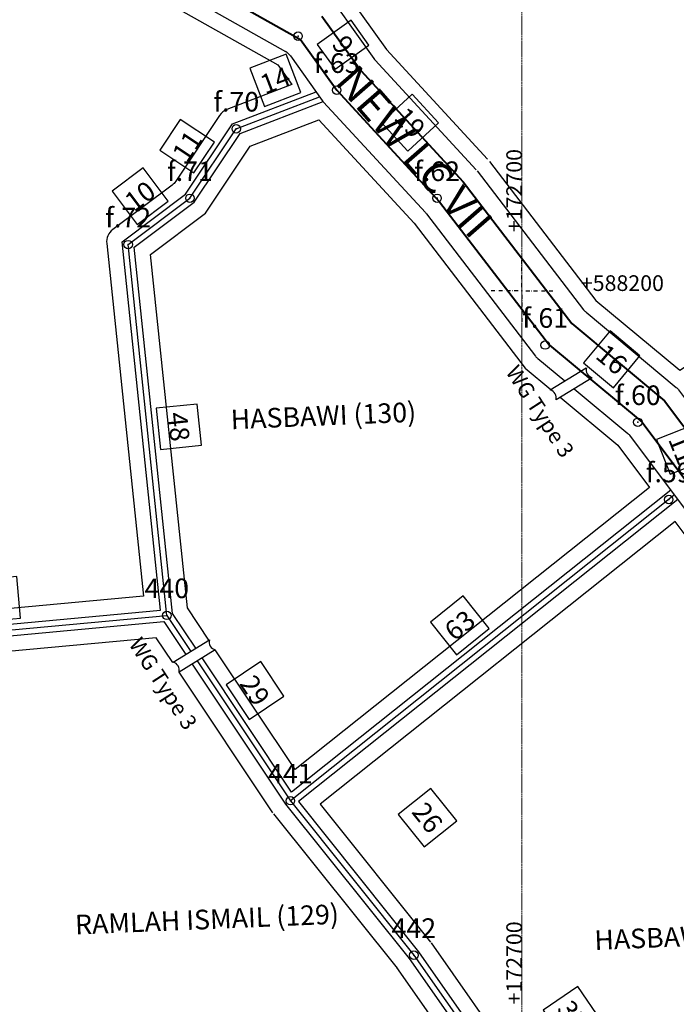
# Model space of a CAD drawing. Units: inches. Extents: x -88763 to -20466, y -21900 to 27898.
# Drawn here: x -79514 to -78664, y 8075 to 9350 of the extents above; entities that cross this region are included whole.
import ezdxf
from ezdxf.enums import TextEntityAlignment as Align

# ---------------------------------------------------------------- set-up
doc = ezdxf.new("R2010")
doc.units = ezdxf.units.IN
doc.header["$MEASUREMENT"] = 0
doc.linetypes.add('DASHDOT', pattern=[1, 0.5, -0.25, 0, -0.25])
doc.linetypes.add('DASHEDX2', pattern=[1.5, 1, -0.5])
for name, color, linetype in [('BULAT1', 7, 'Continuous'), ('Dimension', 7, 'Continuous'), ('Double', 144, 'Continuous'), ('Grid', 7, 'Continuous'), ('lintang', 2, 'Continuous'), ('Nama 1', 7, 'Continuous'), ('PATOK1', 7, 'Continuous'), ('tambak', 7, 'Continuous'), ('Tanggul', 7, 'Continuous')]:
    doc.layers.add(name, color=color, linetype=linetype)
doc.layers.add('Sal_existing', color=1, linetype='Continuous', lineweight=15)
doc.styles.add('L100', font='simplex.shx', dxfattribs={"height": 2.54})
doc.styles.add('L80', font='simplex.shx', dxfattribs={"height": 2.03})
doc.styles.add('P200-1', font='panroman.ttf', dxfattribs={"width": 0.8, "height": 25})
doc.dimstyles.new('1TO200', dxfattribs={"dimtxt": 14, "dimasz": 5, "dimexe": 25, "dimexo": 25, "dimgap": -14, "dimtad": 1, "dimdec": 0, "dimlfac": 0.1, "dimzin": 0, "dimdsep": 46, "dimtxsty": 'P200-1', "dimblk": 'DOT', "dimcen": 0.09, "dimse1": 1, "dimse2": 1, "dimsd1": 1, "dimsd2": 1, "dimclrd": 191, "dimclre": 191, "dimclrt": 1, "dimadec": 0, "dimazin": 0, "dimtfac": 1, "dimtdec": 0, "dimtix": 1, "dimtmove": 0, "dimatfit": 3, "dimldrblk": 'DOT', "dimfxl": 0, "dimtolj": 1, "dimtzin": 0, "dimarcsym": 0})

# ---------------------------------------------------------------- blocks, each defined once
blk = doc.blocks.new('*D2403')
at = {"layer": 'Defpoints', "color": 0}
for p in [(-79343.7, 9439), (-79153.7, 9329), (-79153.7, 9329)]:
    blk.add_point(p, dxfattribs=at)
at = {"layer": 'Dimension', "color": 191, "lineweight": -2}
for p, q in [((-79238.6, 9455.8), (-79265.3, 9409.8)), ((-79191.5, 9428.6), (-79238.6, 9455.8)), ((-79218.2, 9382.5), (-79191.5, 9428.6)), ((-79265.3, 9409.8), (-79218.2, 9382.5))]:
    blk.add_line(p, q, dxfattribs=at)
at = {"layer": 'Dimension', "color": 1, "insert": (-79228.4, 9419.2), "char_height": 25, "attachment_point": 5, "rotation": 329.9314, "style": 'P200-1'}
blk.add_mtext('\\A1;22', dxfattribs=at)
blk = doc.blocks.new('_Dot')
at = {"color": 0, "linetype": 'ByBlock', "lineweight": -2}
blk.add_line((-0.5, 0), (-1, 0), dxfattribs=at)
at = {"color": 0, "linetype": 'ByBlock', "const_width": 0.5}
blk.add_lwpolyline([(-0.25, 0, 1), (0.25, 0, 1)], format="xyb", close=True, dxfattribs=at)
blk = doc.blocks.new('*D2404')
at = {"layer": 'Defpoints', "color": 0}
for p in [(-79153.7, 9329), (-79103.7, 9259), (-79103.7, 9259)]:
    blk.add_point(p, dxfattribs=at)
at = {"layer": 'Dimension', "color": 191, "lineweight": -2}
for p, q in [((-79085.1, 9349.6), (-79128.9, 9318.3)), ((-79062, 9317.3), (-79085.1, 9349.6)), ((-79128.9, 9318.3), (-79105.8, 9286)), ((-79105.8, 9286), (-79062, 9317.3))]:
    blk.add_line(p, q, dxfattribs=at)
at = {"layer": 'Dimension', "color": 1, "insert": (-79095.4, 9317.8), "char_height": 25, "attachment_point": 5, "rotation": 305.5377, "style": 'P200-1'}
blk.add_mtext('\\A1;9', dxfattribs=at)
blk = doc.blocks.new('*D2405')
at = {"layer": 'Defpoints', "color": 0}
for p in [(-79103.7, 9259), (-79233.7, 9209), (-79233.7, 9209)]:
    blk.add_point(p, dxfattribs=at)
at = {"layer": 'Dimension', "color": 191, "lineweight": -2}
for p, q in [((-79169.3, 9305.6), (-79216.3, 9287.5)), ((-79150.3, 9256.1), (-79169.3, 9305.6)), ((-79216.3, 9287.5), (-79197.2, 9238)), ((-79197.2, 9238), (-79150.3, 9256.1))]:
    blk.add_line(p, q, dxfattribs=at)
at = {"layer": 'Dimension', "color": 1, "insert": (-79183.3, 9271.8), "char_height": 25, "attachment_point": 5, "rotation": 21.0375, "style": 'P200-1'}
blk.add_mtext('\\A1;14', dxfattribs=at)
blk = doc.blocks.new('*D2406')
at = {"layer": 'Defpoints', "color": 0}
for p in [(-79233.7, 9209), (-79293.7, 9119), (-79293.7, 9119)]:
    blk.add_point(p, dxfattribs=at)
at = {"layer": 'Dimension', "color": 191, "lineweight": -2}
for p, q in [((-79306.2, 9221.1), (-79332.8, 9181.2)), ((-79262.1, 9191.7), (-79306.2, 9221.1)), ((-79288.7, 9151.8), (-79262.1, 9191.7)), ((-79332.8, 9181.2), (-79288.7, 9151.8))]:
    blk.add_line(p, q, dxfattribs=at)
at = {"layer": 'Dimension', "color": 1, "insert": (-79297.4, 9186.5), "char_height": 25, "attachment_point": 5, "rotation": 56.3099, "style": 'P200-1'}
blk.add_mtext('\\A1;11', dxfattribs=at)
blk = doc.blocks.new('*D2407')
at = {"layer": 'Defpoints', "color": 0}
for p in [(-79293.7, 9119), (-79373.7, 9059), (-79373.7, 9059)]:
    blk.add_point(p, dxfattribs=at)
at = {"layer": 'Dimension', "color": 191, "lineweight": -2}
for p, q in [((-79354.4, 9158.5), (-79394.6, 9128.3)), ((-79322, 9115.3), (-79354.4, 9158.5)), ((-79394.6, 9128.3), (-79362.3, 9085.1)), ((-79362.3, 9085.1), (-79322, 9115.3))]:
    blk.add_line(p, q, dxfattribs=at)
at = {"layer": 'Dimension', "color": 1, "insert": (-79358.3, 9121.8), "char_height": 25, "attachment_point": 5, "rotation": 36.8699, "style": 'P200-1'}
blk.add_mtext('\\A1;10', dxfattribs=at)
blk = doc.blocks.new('*D2408')
at = {"layer": 'Defpoints', "color": 0}
for p in [(-79103.7, 9259), (-78973.7, 9119), (-78973.7, 9119)]:
    blk.add_point(p, dxfattribs=at)
at = {"layer": 'Dimension', "color": 191, "lineweight": -2}
for p, q in [((-79006.1, 9253.6), (-79045.6, 9217)), ((-78971.9, 9216.7), (-79006.1, 9253.6)), ((-79045.6, 9217), (-79011.4, 9180.1)), ((-79011.4, 9180.1), (-78971.9, 9216.7))]:
    blk.add_line(p, q, dxfattribs=at)
at = {"layer": 'Dimension', "color": 1, "insert": (-79008.7, 9216.9), "char_height": 25, "attachment_point": 5, "rotation": 312.8789, "style": 'P200-1'}
blk.add_mtext('\\A1;19', dxfattribs=at)
blk = doc.blocks.new('*D2409')
at = {"layer": 'Defpoints', "color": 0}
for p in [(-79373.7, 9059), (-79323.7, 8579), (-79323.7, 8579)]:
    blk.add_point(p, dxfattribs=at)
at = {"layer": 'Dimension', "color": 191, "lineweight": -2}
for p, q in [((-79284.5, 8852.6), (-79337.6, 8847.1)), ((-79278.9, 8799.4), (-79284.5, 8852.6)), ((-79337.6, 8847.1), (-79332, 8793.8)), ((-79332, 8793.8), (-79278.9, 8799.4))]:
    blk.add_line(p, q, dxfattribs=at)
at = {"layer": 'Dimension', "color": 1, "insert": (-79308.2, 8823.2), "char_height": 25, "attachment_point": 5, "rotation": 275.9469, "style": 'P200-1'}
blk.add_mtext('\\A1;48', dxfattribs=at)
blk = doc.blocks.new('*D2410')
at = {"layer": 'Defpoints', "color": 0}
for p in [(-79323.7, 8579), (-79323.7, 8579), (-79753.7, 8539)]:
    blk.add_point(p, dxfattribs=at)
at = {"layer": 'Dimension', "color": 191, "lineweight": -2}
for p, q in [((-79518.1, 8629.1), (-79572, 8624.1)), ((-79572, 8624.1), (-79567, 8570.4)), ((-79513.1, 8575.5), (-79518.1, 8629.1)), ((-79567, 8570.4), (-79513.1, 8575.5))]:
    blk.add_line(p, q, dxfattribs=at)
at = {"layer": 'Dimension', "color": 1, "insert": (-79542.5, 8599.8), "char_height": 25, "attachment_point": 5, "rotation": 5.3145, "style": 'P200-1'}
blk.add_mtext('\\A1;43', dxfattribs=at)
blk = doc.blocks.new('*D2440')
at = {"layer": 'Defpoints', "color": 0}
for p in [(-79323.7, 8579), (-79163.7, 8339), (-79163.7, 8339)]:
    blk.add_point(p, dxfattribs=at)
at = {"layer": 'Dimension', "color": 191, "lineweight": -2}
for p, q in [((-79202, 8519.2), (-79247, 8489.2)), ((-79172.1, 8474.3), (-79202, 8519.2)), ((-79247, 8489.2), (-79217.1, 8444.3)), ((-79217.1, 8444.3), (-79172.1, 8474.3))]:
    blk.add_line(p, q, dxfattribs=at)
at = {"layer": 'Dimension', "color": 1, "insert": (-79209.6, 8481.8), "char_height": 25, "attachment_point": 5, "rotation": 303.6901, "style": 'P200-1'}
blk.add_mtext('\\A1;29', dxfattribs=at)
blk = doc.blocks.new('*D2441')
at = {"layer": 'Defpoints', "color": 0}
for p in [(-78673.7, 8729), (-78673.7, 8729), (-79163.7, 8339)]:
    blk.add_point(p, dxfattribs=at)
at = {"layer": 'Dimension', "color": 191, "lineweight": -2}
for p, q in [((-78939.7, 8604.1), (-78982.3, 8570.2)), ((-78906.2, 8561.9), (-78939.7, 8604.1)), ((-78982.3, 8570.2), (-78948.7, 8528)), ((-78948.7, 8528), (-78906.2, 8561.9))]:
    blk.add_line(p, q, dxfattribs=at)
at = {"layer": 'Dimension', "color": 1, "insert": (-78944.2, 8566.1), "char_height": 25, "attachment_point": 5, "rotation": 38.5169, "style": 'P200-1'}
blk.add_mtext('\\A1;63', dxfattribs=at)
blk = doc.blocks.new('*D2442')
at = {"layer": 'Defpoints', "color": 0}
for p in [(-78673.7, 8729), (-78533.7, 8599), (-78533.7, 8599)]:
    blk.add_point(p, dxfattribs=at)
at = {"layer": 'Dimension', "color": 191, "lineweight": -2}
for p, q in [((-78576, 8730.8), (-78612.6, 8691.4)), ((-78539.1, 8696.6), (-78576, 8730.8)), ((-78575.8, 8657.2), (-78539.1, 8696.6)), ((-78612.6, 8691.4), (-78575.8, 8657.2))]:
    blk.add_line(p, q, dxfattribs=at)
at = {"layer": 'Dimension', "color": 1, "insert": (-78575.9, 8694), "char_height": 25, "attachment_point": 5, "rotation": 317.1211, "style": 'P200-1'}
blk.add_mtext('\\A1;19', dxfattribs=at)
blk = doc.blocks.new('*D2452')
at = {"layer": 'Defpoints', "color": 0}
for p in [(-78713.7, 8829), (-78673.7, 8729), (-78673.7, 8729)]:
    blk.add_point(p, dxfattribs=at)
at = {"layer": 'Dimension', "color": 191, "lineweight": -2}
for p, q in [((-78640.4, 8826.2), (-78689.6, 8806.5)), ((-78622.6, 8781.6), (-78640.4, 8826.2)), ((-78689.6, 8806.5), (-78671.8, 8761.9)), ((-78671.8, 8761.9), (-78622.6, 8781.6))]:
    blk.add_line(p, q, dxfattribs=at)
at = {"layer": 'Dimension', "color": 1, "insert": (-78656.1, 8794), "char_height": 25, "attachment_point": 5, "rotation": 291.8014, "style": 'P200-1'}
blk.add_mtext('\\A1;11', dxfattribs=at)
blk = doc.blocks.new('*D2453')
at = {"layer": 'Defpoints', "color": 0}
for p in [(-78323.7, 9079), (-78323.7, 9079), (-78713.7, 8829)]:
    blk.add_point(p, dxfattribs=at)
at = {"layer": 'Dimension', "color": 191, "lineweight": -2}
for p, q in [((-78532.8, 9025.5), (-78577.9, 8996.7)), ((-78503.8, 8980.2), (-78532.8, 9025.5)), ((-78577.9, 8996.7), (-78548.8, 8951.4)), ((-78548.8, 8951.4), (-78503.8, 8980.2))]:
    blk.add_line(p, q, dxfattribs=at)
at = {"layer": 'Dimension', "color": 1, "insert": (-78540.8, 8988.4), "char_height": 25, "attachment_point": 5, "rotation": 32.6609, "style": 'P200-1'}
blk.add_mtext('\\A1;46', dxfattribs=at)
blk = doc.blocks.new('*D2454')
at = {"layer": 'Defpoints', "color": 0}
for p in [(-78833.7, 8929), (-78833.7, 8929), (-78713.7, 8829)]:
    blk.add_point(p, dxfattribs=at)
at = {"layer": 'Dimension', "color": 191, "lineweight": -2}
for p, q in [((-78749.6, 8947.2), (-78784.1, 8905.9)), ((-78711, 8915), (-78749.6, 8947.2)), ((-78745.4, 8873.7), (-78711, 8915)), ((-78784.1, 8905.9), (-78745.4, 8873.7))]:
    blk.add_line(p, q, dxfattribs=at)
at = {"layer": 'Dimension', "color": 1, "insert": (-78747.5, 8910.4), "char_height": 25, "attachment_point": 5, "rotation": 320.1944, "style": 'P200-1'}
blk.add_mtext('\\A1;16', dxfattribs=at)
blk = doc.blocks.new('*D988')
at = {"layer": 'Defpoints', "color": 0}
for p in [(-79343.7, 9439), (-79153.7, 9329), (-79153.7, 9329)]:
    blk.add_point(p, dxfattribs=at)
at = {"layer": 'Dimension', "color": 191, "lineweight": -2}
for p, q in [((-79238.6, 9455.8), (-79265.3, 9409.8)), ((-79191.5, 9428.6), (-79238.6, 9455.8)), ((-79218.2, 9382.5), (-79191.5, 9428.6)), ((-79265.3, 9409.8), (-79218.2, 9382.5))]:
    blk.add_line(p, q, dxfattribs=at)
at = {"layer": 'Dimension', "color": 1, "insert": (-79228.4, 9419.2), "char_height": 25, "attachment_point": 5, "rotation": 329.9314, "style": 'P200-1'}
blk.add_mtext('\\A1;22', dxfattribs=at)
blk = doc.blocks.new('*D989')
at = {"layer": 'Defpoints', "color": 0}
for p in [(-79153.7, 9329), (-79103.7, 9259), (-79103.7, 9259)]:
    blk.add_point(p, dxfattribs=at)
at = {"layer": 'Dimension', "color": 191, "lineweight": -2}
for p, q in [((-79085.1, 9349.6), (-79128.9, 9318.3)), ((-79062, 9317.3), (-79085.1, 9349.6)), ((-79128.9, 9318.3), (-79105.8, 9286)), ((-79105.8, 9286), (-79062, 9317.3))]:
    blk.add_line(p, q, dxfattribs=at)
at = {"layer": 'Dimension', "color": 1, "insert": (-79095.4, 9317.8), "char_height": 25, "attachment_point": 5, "rotation": 305.5377, "style": 'P200-1'}
blk.add_mtext('\\A1;9', dxfattribs=at)
blk = doc.blocks.new('*D990')
at = {"layer": 'Defpoints', "color": 0}
for p in [(-79103.7, 9259), (-79233.7, 9209), (-79233.7, 9209)]:
    blk.add_point(p, dxfattribs=at)
at = {"layer": 'Dimension', "color": 191, "lineweight": -2}
for p, q in [((-79169.3, 9305.6), (-79216.3, 9287.5)), ((-79150.3, 9256.1), (-79169.3, 9305.6)), ((-79216.3, 9287.5), (-79197.2, 9238)), ((-79197.2, 9238), (-79150.3, 9256.1))]:
    blk.add_line(p, q, dxfattribs=at)
at = {"layer": 'Dimension', "color": 1, "insert": (-79183.3, 9271.8), "char_height": 25, "attachment_point": 5, "rotation": 21.0375, "style": 'P200-1'}
blk.add_mtext('\\A1;14', dxfattribs=at)
blk = doc.blocks.new('*D991')
at = {"layer": 'Defpoints', "color": 0}
for p in [(-79233.7, 9209), (-79293.7, 9119), (-79293.7, 9119)]:
    blk.add_point(p, dxfattribs=at)
at = {"layer": 'Dimension', "color": 191, "lineweight": -2}
for p, q in [((-79306.2, 9221.1), (-79332.8, 9181.2)), ((-79262.1, 9191.7), (-79306.2, 9221.1)), ((-79288.7, 9151.8), (-79262.1, 9191.7)), ((-79332.8, 9181.2), (-79288.7, 9151.8))]:
    blk.add_line(p, q, dxfattribs=at)
at = {"layer": 'Dimension', "color": 1, "insert": (-79297.4, 9186.5), "char_height": 25, "attachment_point": 5, "rotation": 56.3099, "style": 'P200-1'}
blk.add_mtext('\\A1;11', dxfattribs=at)
blk = doc.blocks.new('*D992')
at = {"layer": 'Defpoints', "color": 0}
for p in [(-79293.7, 9119), (-79373.7, 9059), (-79373.7, 9059)]:
    blk.add_point(p, dxfattribs=at)
at = {"layer": 'Dimension', "color": 191, "lineweight": -2}
for p, q in [((-79354.4, 9158.5), (-79394.6, 9128.3)), ((-79322, 9115.3), (-79354.4, 9158.5)), ((-79394.6, 9128.3), (-79362.3, 9085.1)), ((-79362.3, 9085.1), (-79322, 9115.3))]:
    blk.add_line(p, q, dxfattribs=at)
at = {"layer": 'Dimension', "color": 1, "insert": (-79358.3, 9121.8), "char_height": 25, "attachment_point": 5, "rotation": 36.8699, "style": 'P200-1'}
blk.add_mtext('\\A1;10', dxfattribs=at)
blk = doc.blocks.new('*D993')
at = {"layer": 'Defpoints', "color": 0}
for p in [(-79103.7, 9259), (-78973.7, 9119), (-78973.7, 9119)]:
    blk.add_point(p, dxfattribs=at)
at = {"layer": 'Dimension', "color": 191, "lineweight": -2}
for p, q in [((-79006.1, 9253.6), (-79045.6, 9217)), ((-78971.9, 9216.7), (-79006.1, 9253.6)), ((-79045.6, 9217), (-79011.4, 9180.1)), ((-79011.4, 9180.1), (-78971.9, 9216.7))]:
    blk.add_line(p, q, dxfattribs=at)
at = {"layer": 'Dimension', "color": 1, "insert": (-79008.7, 9216.9), "char_height": 25, "attachment_point": 5, "rotation": 312.8789, "style": 'P200-1'}
blk.add_mtext('\\A1;19', dxfattribs=at)
blk = doc.blocks.new('*D994')
at = {"layer": 'Defpoints', "color": 0}
for p in [(-79373.7, 9059), (-79323.7, 8579), (-79323.7, 8579)]:
    blk.add_point(p, dxfattribs=at)
at = {"layer": 'Dimension', "color": 191, "lineweight": -2}
for p, q in [((-79284.5, 8852.6), (-79337.6, 8847.1)), ((-79278.9, 8799.4), (-79284.5, 8852.6)), ((-79337.6, 8847.1), (-79332, 8793.8)), ((-79332, 8793.8), (-79278.9, 8799.4))]:
    blk.add_line(p, q, dxfattribs=at)
at = {"layer": 'Dimension', "color": 1, "insert": (-79308.2, 8823.2), "char_height": 25, "attachment_point": 5, "rotation": 275.9469, "style": 'P200-1'}
blk.add_mtext('\\A1;48', dxfattribs=at)
blk = doc.blocks.new('*D995')
at = {"layer": 'Defpoints', "color": 0}
for p in [(-79323.7, 8579), (-79323.7, 8579), (-79753.7, 8539)]:
    blk.add_point(p, dxfattribs=at)
at = {"layer": 'Dimension', "color": 191, "lineweight": -2}
for p, q in [((-79518.1, 8629.1), (-79572, 8624.1)), ((-79572, 8624.1), (-79567, 8570.4)), ((-79513.1, 8575.5), (-79518.1, 8629.1)), ((-79567, 8570.4), (-79513.1, 8575.5))]:
    blk.add_line(p, q, dxfattribs=at)
at = {"layer": 'Dimension', "color": 1, "insert": (-79542.5, 8599.8), "char_height": 25, "attachment_point": 5, "rotation": 5.3145, "style": 'P200-1'}
blk.add_mtext('\\A1;43', dxfattribs=at)
blk = doc.blocks.new('*D1199')
at = {"layer": 'Defpoints', "color": 0}
for p in [(-79323.7, 8579), (-79163.7, 8339), (-79163.7, 8339)]:
    blk.add_point(p, dxfattribs=at)
at = {"layer": 'Dimension', "color": 191, "lineweight": -2}
for p, q in [((-79202, 8519.2), (-79247, 8489.2)), ((-79172.1, 8474.3), (-79202, 8519.2)), ((-79247, 8489.2), (-79217.1, 8444.3)), ((-79217.1, 8444.3), (-79172.1, 8474.3))]:
    blk.add_line(p, q, dxfattribs=at)
at = {"layer": 'Dimension', "color": 1, "insert": (-79209.6, 8481.8), "char_height": 25, "attachment_point": 5, "rotation": 303.6901, "style": 'P200-1'}
blk.add_mtext('\\A1;29', dxfattribs=at)
blk = doc.blocks.new('*D1200')
at = {"layer": 'Defpoints', "color": 0}
for p in [(-78673.7, 8729), (-78673.7, 8729), (-79163.7, 8339)]:
    blk.add_point(p, dxfattribs=at)
at = {"layer": 'Dimension', "color": 191, "lineweight": -2}
for p, q in [((-78939.7, 8604.1), (-78982.3, 8570.2)), ((-78906.2, 8561.9), (-78939.7, 8604.1)), ((-78982.3, 8570.2), (-78948.7, 8528)), ((-78948.7, 8528), (-78906.2, 8561.9))]:
    blk.add_line(p, q, dxfattribs=at)
at = {"layer": 'Dimension', "color": 1, "insert": (-78944.2, 8566.1), "char_height": 25, "attachment_point": 5, "rotation": 38.5169, "style": 'P200-1'}
blk.add_mtext('\\A1;63', dxfattribs=at)
blk = doc.blocks.new('*D1201')
at = {"layer": 'Defpoints', "color": 0}
for p in [(-78673.7, 8729), (-78533.7, 8599), (-78533.7, 8599)]:
    blk.add_point(p, dxfattribs=at)
at = {"layer": 'Dimension', "color": 191, "lineweight": -2}
for p, q in [((-78576, 8730.8), (-78612.6, 8691.4)), ((-78539.1, 8696.6), (-78576, 8730.8)), ((-78575.8, 8657.2), (-78539.1, 8696.6)), ((-78612.6, 8691.4), (-78575.8, 8657.2))]:
    blk.add_line(p, q, dxfattribs=at)
at = {"layer": 'Dimension', "color": 1, "insert": (-78575.9, 8694), "char_height": 25, "attachment_point": 5, "rotation": 317.1211, "style": 'P200-1'}
blk.add_mtext('\\A1;19', dxfattribs=at)
blk = doc.blocks.new('*D1220')
at = {"layer": 'Defpoints', "color": 0}
for p in [(-78713.7, 8829), (-78673.7, 8729), (-78673.7, 8729)]:
    blk.add_point(p, dxfattribs=at)
at = {"layer": 'Dimension', "color": 191, "lineweight": -2}
for p, q in [((-78640.4, 8826.2), (-78689.6, 8806.5)), ((-78622.6, 8781.6), (-78640.4, 8826.2)), ((-78689.6, 8806.5), (-78671.8, 8761.9)), ((-78671.8, 8761.9), (-78622.6, 8781.6))]:
    blk.add_line(p, q, dxfattribs=at)
at = {"layer": 'Dimension', "color": 1, "insert": (-78656.1, 8794), "char_height": 25, "attachment_point": 5, "rotation": 291.8014, "style": 'P200-1'}
blk.add_mtext('\\A1;11', dxfattribs=at)
blk = doc.blocks.new('*D1221')
at = {"layer": 'Defpoints', "color": 0}
for p in [(-78323.7, 9079), (-78323.7, 9079), (-78713.7, 8829)]:
    blk.add_point(p, dxfattribs=at)
at = {"layer": 'Dimension', "color": 191, "lineweight": -2}
for p, q in [((-78532.8, 9025.5), (-78577.9, 8996.7)), ((-78503.8, 8980.2), (-78532.8, 9025.5)), ((-78577.9, 8996.7), (-78548.8, 8951.4)), ((-78548.8, 8951.4), (-78503.8, 8980.2))]:
    blk.add_line(p, q, dxfattribs=at)
at = {"layer": 'Dimension', "color": 1, "insert": (-78540.8, 8988.4), "char_height": 25, "attachment_point": 5, "rotation": 32.6609, "style": 'P200-1'}
blk.add_mtext('\\A1;46', dxfattribs=at)
blk = doc.blocks.new('*D1222')
at = {"layer": 'Defpoints', "color": 0}
for p in [(-78833.7, 8929), (-78833.7, 8929), (-78713.7, 8829)]:
    blk.add_point(p, dxfattribs=at)
at = {"layer": 'Dimension', "color": 191, "lineweight": -2}
for p, q in [((-78749.6, 8947.2), (-78784.1, 8905.9)), ((-78711, 8915), (-78749.6, 8947.2)), ((-78745.4, 8873.7), (-78711, 8915)), ((-78784.1, 8905.9), (-78745.4, 8873.7))]:
    blk.add_line(p, q, dxfattribs=at)
at = {"layer": 'Dimension', "color": 1, "insert": (-78747.5, 8910.4), "char_height": 25, "attachment_point": 5, "rotation": 320.1944, "style": 'P200-1'}
blk.add_mtext('\\A1;16', dxfattribs=at)

msp = doc.modelspace()

# ---------------------------------------------------------------- linework, layer by layer
at = {"layer": 'BULAT1', "color": 1, "ltscale": 10}
for centre in [(-79153.7, 9329), (-79103.7, 9259), (-79233.7, 9209), (-79293.7, 9119), (-78973.7, 9119), (-79373.7, 9059), (-78833.7, 8929), (-78713.7, 8829), (-78673.7, 8729), (-79323.7, 8579), (-79163.7, 8339), (-79003.7, 8139)]:
    msp.add_circle(centre, 5.5, dxfattribs=at)
for p in [(-79153.7, 9329), (-79103.7, 9259), (-79233.7, 9209), (-79293.7, 9119), (-78973.7, 9119), (-79373.7, 9059), (-78713.7, 8829), (-78673.7, 8729), (-79323.7, 8579), (-79163.7, 8339), (-79003.7, 8139)]:
    msp.add_point(p, dxfattribs=at)
at = {"layer": 'Dimension', "color": 191}
for points in [[(-78990.4, 8279.2), (-78948.2, 8312.9), (-78981.9, 8355), (-79024.1, 8321.3)], [(-78990.4, 8279.2), (-78948.2, 8312.9), (-78981.9, 8355), (-79024.1, 8321.3)], [(-78805.3, 8023), (-78760.7, 8053.6), (-78791.6, 8098.5), (-78836.1, 8067.8)]]:
    msp.add_lwpolyline(points, close=True, dxfattribs=at)
at = {"layer": 'Double', "color": 6}
for p, q in [((-78827.2, 8870.8), (-78780.4, 8899.6)), ((-78772.7, 8886.7), (-78819.6, 8857.9)), ((-79315.4, 8518.3), (-79268.5, 8547.2)), ((-79260.9, 8534.3), (-79307.7, 8505.4))]:
    msp.add_line(p, q, dxfattribs=at)
for points in [[(-78905.7, 9166.5), (-78768, 8986.8), (-78659.5, 8896.4), (-78341.7, 9100.1, 0.03917), (-78339.2, 9102), (-78269, 9164.4), (-78451.3, 9469.4), (-78165.8, 9647.7), (-78105.1, 9795), (-78276.1, 10023, -0.044994), (-78278, 10026.1), (-78289.7, 10049.6), (-78363.7, 10041.3, -0.195355), (-78378.2, 10045.4), (-78456.3, 10106.2), (-79370.8, 9602.3), (-79288.6, 9497.7), (-79101.4, 9392.1, -0.109679), (-79088.5, 9380.5), (-79039.2, 9311.5), (-78908.2, 9169.5)], [(-79316.1, 8517.9), (-79337.5, 8550.1), (-79721.3, 8514.4), (-79668, 8221.2, 0.077273), (-79666, 8215.4), (-79499.3, 7901.6)]]:
    msp.add_lwpolyline(points, format="xyb", dxfattribs=at)
at = {"layer": 'Double', "color": 144, "elevation": 10.5}
for points in [[(-79743.3, 9898.3), (-80090.4, 9822.1), (-80192, 9740.7), (-80443.8, 9811.2), (-80627.8, 9762.8), (-80670, 9624), (-80536.9, 9553.9), (-80495.7, 9275.9), (-80552.9, 9228.2), (-80541.3, 9215.3), (-80536.6, 9153.6), (-79958.6, 8834.8), (-79750.2, 8546.9), (-79332, 8585.8), (-79381.6, 9062.5), (-79299.3, 9124.2), (-79238.6, 9215.2), (-79130.4, 9256.8)], [(-79286.2, 8536.3), (-79316.5, 8581.6), (-79365.8, 9055.6), (-79288.2, 9113.8), (-79228.8, 9202.9), (-79121.3, 9244.2)], [(-78670.8, 8740.9), (-79162, 8350), (-79277.9, 8523.8)], [(-79290.7, 8515.9), (-79169.8, 8334.6), (-79009.7, 8134.5), (-78802.2, 7838), (-78889.8, 7614.1), (-79014.5, 7537.3), (-79270, 7635.6), (-79477.5, 7793.7), (-79516.9, 7892.2), (-79686.6, 8211.5), (-79744.9, 8532.3), (-79327.5, 8571.1), (-79299, 8528.4)]]:
    msp.add_lwpolyline(points, dxfattribs=at)
at = {"layer": 'Double', "color": 6, "elevation": 10.5}
msp.add_lwpolyline([(-79531.7, 9576.1), (-79483.7, 9542), (-79374.7, 9403.4, 0.098126), (-79368.8, 9398.3), (-79180, 9291.8), (-79161.7, 9266.2), (-79245.8, 9233.8, 0.155132), (-79255.3, 9226.2), (-79312.1, 9141, -0.085027), (-79316.7, 9136.1), (-79393.6, 9078.5, 0.263637), (-79401.5, 9060.4), (-79354, 8603.8), (-79740.7, 8567.8)], format="xyb", dxfattribs=at)
at = {"layer": 'Double', "color": 144}
msp.add_lwpolyline([(-78661.8, 8728.9), (-79153.2, 8337.8), (-78997.7, 8143.5), (-78785.3, 7840), (-78877.7, 7603.9), (-79005.7, 7525.2), (-78986.7, 7382.8), (-78851.2, 7266.7), (-78729.8, 7276.1), (-78650.5, 7613), (-78157.9, 8057.3)], dxfattribs=at)
at = {"layer": 'Double', "color": 6}
for points in [[(-78451.6, 8415.5), (-78665.5, 8700.4), (-79125, 8334.7), (-78982.1, 8156)], [(-79186.4, 8323.5), (-79307.7, 8505.4)], [(-78981.3, 8155), (-78762.7, 7842.7), (-78861.5, 7590.4), (-78984.1, 7514.9), (-78967.9, 7393.1), (-78844.5, 7287.3), (-78745.9, 7294.9), (-78668.5, 7623.7), (-78184.8, 8060), (-78438.4, 8397.8)], [(-79185.4, 8322.1), (-79025.4, 8122)], [(-79026.1, 8123), (-78824.7, 7835.3), (-78906, 7627.6), (-79016.6, 7559.6), (-79260.2, 7653.3), (-79461, 7806.3), (-79498.3, 7899.6)]]:
    msp.add_lwpolyline(points, dxfattribs=at)
for centre, radius, start, end in [((-78770.4, 8896.8), 10.3, 164.1504, 257.2368), ((-78830.2, 8860.3), 10.9, 347.2532, 74.1846), ((-79258.6, 8544.4), 10.3, 164.1504, 257.2368), ((-79318.4, 8507.9), 10.9, 347.2532, 74.1846)]:
    msp.add_arc(centre, radius, start, end, dxfattribs=at)
at = {"layer": 'Grid', "color": 0, "linetype": 'DASHEDX2', "lineweight": 5}
msp.add_lwpolyline([(-78863.7, 22999), (-78863.7, -17001)], dxfattribs=at)
at = {"layer": 'Grid', "color": 3, "linetype": 'DASHDOT', "lineweight": 30, "ltscale": 10}
for points in [[(-78863.7, 9004), (-78863.7, 9039)], [(-78868.7, 8999), (-78903.7, 8999)], [(-78863.7, 8994), (-78863.7, 8959)], [(-78858.7, 8999), (-78823.7, 8999)]]:
    msp.add_lwpolyline(points, dxfattribs=at)
msp.add_point((-78863.7, 8999), dxfattribs=at)
at = {"layer": 'lintang', "lineweight": 40}
msp.add_lwpolyline([(-80523.7, 10773.5), (-80398.2, 10682.2), (-80300.5, 10544.5), (-80033.7, 10324.5), (-79832.7, 10172.4, -0.136765), (-79826.2, 10163.8), (-79727, 9915.1), (-79503.7, 9609), (-79453.7, 9573.5), (-79343.7, 9433.5), (-79150.5, 9324.5), (-79103.7, 9259), (-78970.5, 9114.6), (-78828.2, 8929), (-78708.2, 8829), (-78133.7, 8063.5), (-77697.6, 7635.1), (-77493.7, 7443.5), (-77297.9, 7322.3, 0.362342), (-77272.5, 7325.9), (-77011, 7615.4, -0.254261)], format="xyb", dxfattribs=at)
at = {"layer": 'Sal_existing', "color": 2, "lineweight": 40}
for p, q in [((-79123.1, 9355), (-79072.6, 9284.3)), ((-79072.6, 9284.3), (-78939.8, 9140.4)), ((-78939.8, 9140.4), (-78799.2, 8956.9)), ((-78799.2, 8956.9), (-78679, 8856.7)), ((-78679, 8856.7), (-78607.9, 8762))]:
    msp.add_line(p, q, dxfattribs=at)
at = {"layer": 'tambak', "lineweight": -3, "ltscale": 10}
for points in [[(-77133.7, 5969), (-77213.7, 5879), (-77783.7, 6089), (-78163.7, 6339), (-78273.7, 6369), (-78573.7, 6719), (-78833.7, 7119), (-78853.7, 7259), (-78993.7, 7379), (-79013.7, 7529), (-79273.7, 7629), (-79483.7, 7789), (-79523.7, 7889), (-79693.7, 8209), (-79753.7, 8539), (-79323.7, 8579), (-79373.7, 9059), (-79293.7, 9119), (-79233.7, 9209), (-79125.9, 9250.5)], [(-78666.3, 8734.9), (-79163.7, 8339)], [(-79323.7, 8579), (-79292.6, 8532.3)], [(-79284.3, 8519.9), (-79163.7, 8339), (-79003.7, 8139), (-78793.7, 7839), (-78883.7, 7609), (-79013.7, 7529)]]:
    msp.add_lwpolyline(points, dxfattribs=at)
at = {"layer": 'Tanggul', "color": 4}
for points in [[(-79673.1, 9948.1), (-79460.8, 9657.1, 0.080968), (-79456.2, 9652.5), (-79412.2, 9621.3, -0.071979), (-79408, 9617.3), (-79304.4, 9485.4, 0.098126), (-79298.5, 9480.3), (-79111.3, 9374.7, -0.109679), (-79104.8, 9368.9), (-79055.5, 9299.9, 0.031251), (-79053.9, 9297.9), (-78922.9, 9156)], [(-79517.4, 9590.5), (-79472.1, 9558.4, -0.071979), (-79468, 9554.4), (-79361.4, 9418.8, 0.098126), (-79355.5, 9413.8), (-79170.1, 9309.2, -0.109679), (-79163.7, 9303.4), (-79122.3, 9245.5, 0.031251), (-79120.8, 9243.5), (-78988.7, 9100.4, -0.022816), (-78987.5, 9099), (-78846.3, 8914.7, 0.05558), (-78843.2, 8911.6), (-78808.3, 8882.5)], [(-79163.7, 9303.4, 0.109679), (-79170.1, 9309.2)], [(-78921.6, 9154.4), (-78783.9, 8974.7, 0.05558), (-78780.8, 8971.5), (-78664, 8874.2, -0.058126), (-78660.9, 8870.8), (-78588.5, 8774.4)], [(-78796.1, 8872.3), (-78726.8, 8814.5, -0.058126), (-78723.6, 8811.2), (-78432.2, 8422.9)]]:
    msp.add_lwpolyline(points, format="xyb", dxfattribs=at)
at = {"layer": 'Tanggul', "color": 6}
for points in [[(-79269.2, 8546.8), (-79297.1, 8588.6), (-79344.8, 9046.4), (-79273.5, 9099.8), (-79215.7, 9186.5), (-79126.8, 9220.7), (-79003.4, 9086.9), (-78859.4, 8899), (-78826.3, 8871.4)], [(-78814.1, 8861.3), (-78739.6, 8799.2), (-78698.5, 8744.4), (-79157.4, 8379.2), (-79260.9, 8534.3)]]:
    msp.add_lwpolyline(points, dxfattribs=at)

# ---------------------------------------------------------------- texts
at = {"layer": 'Dimension', "color": 1, "char_height": 25, "attachment_point": 5, "style": 'P200-1'}
for s, insert, rotation in [('\\A1;26', (-78986.1, 8317.1), 308.6598), ('\\A1;26', (-78986.1, 8317.1), 308.6598), ('\\A1;37', (-78798.4, 8060.7), 304.5045)]:
    msp.add_mtext(s, dxfattribs=dict(at, insert=insert, rotation=rotation))
at = {"layer": 'Grid', "color": 3, "linetype": 'DASHDOT', "lineweight": 30, "ltscale": 10, "style": 'L80'}
for p in [(-78863.7, 9129), (-78863.7, 8129)]:
    msp.add_text('+172700', height=20.3, rotation=90, dxfattribs=at).set_placement(p, align=Align.CENTER)
msp.add_text('+588200', height=20.3, dxfattribs=at).set_placement((-78733.7, 8999), align=Align.CENTER)
at = {"layer": 'Nama 1', "ltscale": 10, "style": 'L100'}
for s, p in [('HASBAWI (130)', (-79120.9, 8837.5)), ('RAMLAH ISMAIL (129)', (-79271.7, 8185.4)), ('HASBAWI (131)', (-78649.9, 8163.3))]:
    msp.add_text(s, height=25.4, rotation=2.3637, dxfattribs=at).set_placement(p, align=Align.MIDDLE_CENTER)
at = {"layer": 'PATOK1', "color": 3, "ltscale": 10, "style": 'L100'}
for s, p in [('f.63', (-79103.7, 9294)), ('f.70', (-79233.7, 9244)), ('f.71', (-79293.7, 9154)), ('f.62', (-78973.7, 9154)), ('f.72', (-79373.7, 9094)), ('f.61', (-78833.7, 8964)), ('f.60', (-78713.7, 8864)), ('f.59', (-78673.7, 8764)), ('440', (-79323.7, 8614)), ('441', (-79163.7, 8374)), ('442', (-79003.7, 8174))]:
    msp.add_text(s, height=25.4, dxfattribs=at).set_placement(p, align=Align.MIDDLE_CENTER)
at = {"layer": 'tambak', "color": 3, "ltscale": 10, "style": 'L100'}
for p in [(-78840.3, 8843.1), (-79328.4, 8490.6)]:
    msp.add_text('WG Type 3', height=20.32, rotation=302.9426, dxfattribs=at).set_placement(p, align=Align.MIDDLE_CENTER)
at = {"layer": 'tambak', "color": 151, "insert": (-79077.3, 9295.1), "char_height": 40, "width": 375.555, "attachment_point": 1, "rotation": 311.0787}
msp.add_mtext('{\\fBook Antiqua|b1|i0|c0|p18;NEW LC VII}', dxfattribs=at)

# ---------------------------------------------------------------- dimensions: what is measured, and where the dimension line sits
at = {"layer": 'Dimension'}
for p1, p2, picture, middle in [((-79343.7, 9439), (-79153.7, 9329), '*D2403', (-79228.4, 9419.2)), ((-79343.7, 9439), (-79153.7, 9329), '*D988', (-79228.4, 9419.2)), ((-79153.7, 9329), (-79103.7, 9259), '*D2404', (-79095.4, 9317.8)), ((-79153.7, 9329), (-79103.7, 9259), '*D989', (-79095.4, 9317.8)), ((-79103.7, 9259), (-79233.7, 9209), '*D2405', (-79183.3, 9271.8)), ((-79103.7, 9259), (-79233.7, 9209), '*D990', (-79183.3, 9271.8)), ((-79103.7, 9259), (-78973.7, 9119), '*D2408', (-79008.7, 9216.9)), ((-79103.7, 9259), (-78973.7, 9119), '*D993', (-79008.7, 9216.9)), ((-79233.7, 9209), (-79293.7, 9119), '*D2406', (-79297.4, 9186.5)), ((-79233.7, 9209), (-79293.7, 9119), '*D991', (-79297.4, 9186.5)), ((-79293.7, 9119), (-79373.7, 9059), '*D2407', (-79358.3, 9121.8)), ((-79293.7, 9119), (-79373.7, 9059), '*D992', (-79358.3, 9121.8)), ((-78713.7, 8829), (-78323.7, 9079), '*D2453', (-78540.8, 8988.4)), ((-78713.7, 8829), (-78323.7, 9079), '*D1221', (-78540.8, 8988.4)), ((-79373.7, 9059), (-79323.7, 8579), '*D2409', (-79308.2, 8823.2)), ((-79373.7, 9059), (-79323.7, 8579), '*D994', (-79308.2, 8823.2)), ((-78713.7, 8829), (-78833.7, 8929), '*D2454', (-78747.5, 8910.4)), ((-78713.7, 8829), (-78833.7, 8929), '*D1222', (-78747.5, 8910.4)), ((-78713.7, 8829), (-78673.7, 8729), '*D2452', (-78656.1, 8794)), ((-78713.7, 8829), (-78673.7, 8729), '*D1220', (-78656.1, 8794)), ((-79163.7, 8339), (-78673.7, 8729), '*D2441', (-78944.2, 8566.1)), ((-79163.7, 8339), (-78673.7, 8729), '*D1200', (-78944.2, 8566.1)), ((-78673.7, 8729), (-78533.7, 8599), '*D2442', (-78575.9, 8694)), ((-78673.7, 8729), (-78533.7, 8599), '*D1201', (-78575.9, 8694)), ((-79753.7, 8539), (-79323.7, 8579), '*D2410', (-79542.5, 8599.8)), ((-79753.7, 8539), (-79323.7, 8579), '*D995', (-79542.5, 8599.8)), ((-79323.7, 8579), (-79163.7, 8339), '*D2440', (-79209.6, 8481.8)), ((-79323.7, 8579), (-79163.7, 8339), '*D1199', (-79209.6, 8481.8))]:
    dim = msp.add_aligned_dim(p1=p1, p2=p2, distance=0, dimstyle='1TO200', dxfattribs=at)
    dim.commit()
    dim.dimension.update_dxf_attribs({"geometry": picture, "text_midpoint": middle})

doc.saveas('drawing.dxf')
